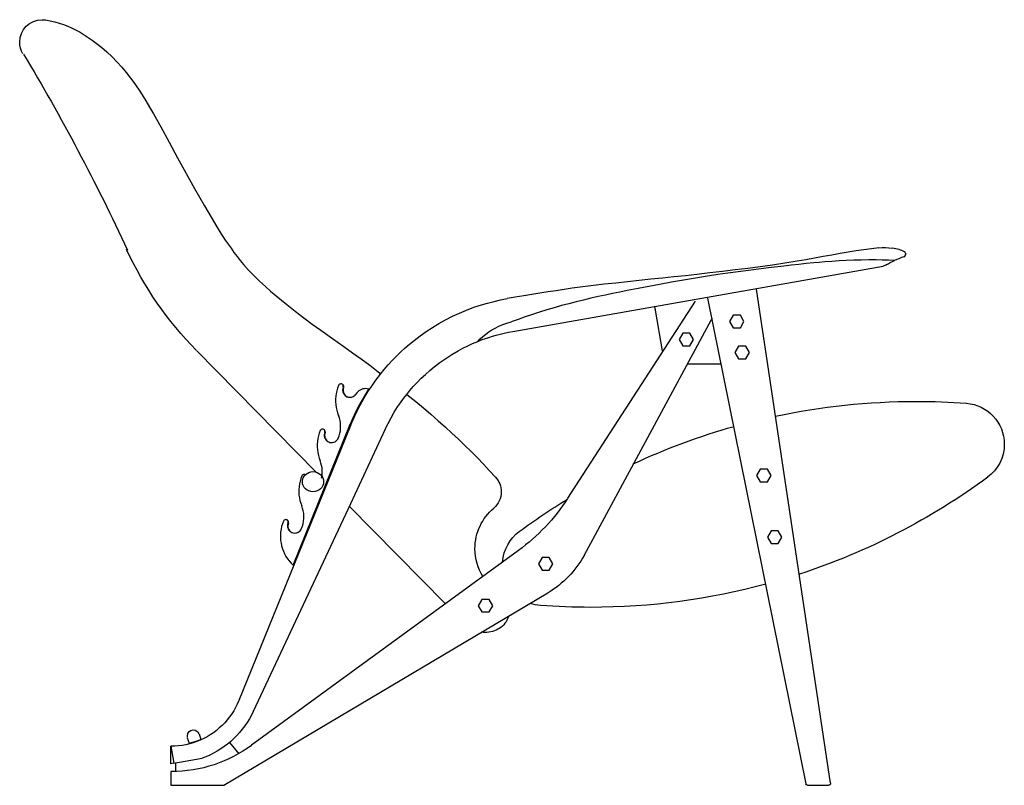
# Model space of a CAD drawing. Extents: x 4 to 200, y 106 to 262.
# Drawn here: x 93 to 180, y 194 to 262 of the extents above; entities that cross this region are included whole.
import ezdxf

# ---------------------------------------------------------------- set-up
doc = ezdxf.new("R2010")
doc.units = 0
doc.header["$MEASUREMENT"] = 0
doc.layers.add('LIVELLO_1_0', color=160, linetype='Continuous')

msp = doc.modelspace()

# ---------------------------------------------------------------- linework, layer by layer
at = {"layer": 'LIVELLO_1_0', "color": 7}
for p, q in [((136.585, 234.389), (169.387, 240.173)), ((164.73, 194.384), (158.172, 238.137)), ((153.837, 237.317), (162.536, 194.324)), ((152.748, 237.06), (141.445, 219.601)), ((149.2, 236.35), (149.155, 236.606)), ((153.928, 237.096), (153.882, 237.088)), ((149.849, 232.665), (149.215, 236.265)), ((156.1, 235.807), (155.779, 235.251)), ((156.743, 235.807), (156.1, 235.807)), ((157.064, 235.251), (156.743, 235.807)), ((142.893, 214.549), (154.198, 235.424)), ((155.779, 235.251), (156.1, 234.695)), ((156.1, 234.695), (156.743, 234.695)), ((156.743, 234.695), (157.064, 235.251)), ((151.634, 234.23), (151.313, 233.673)), ((152.277, 234.23), (151.634, 234.23)), ((152.598, 233.673), (152.277, 234.23)), ((151.313, 233.673), (151.634, 233.117)), ((151.634, 233.117), (152.277, 233.117)), ((152.277, 233.117), (152.598, 233.673)), ((156.581, 233.081), (156.26, 232.525)), ((157.223, 233.081), (156.581, 233.081)), ((157.544, 232.525), (157.223, 233.081)), ((119.156, 221.916), (108.555, 232.704)), ((156.26, 232.525), (156.581, 231.968)), ((157.223, 231.968), (157.544, 232.525)), ((155.037, 231.476), (152.066, 231.486)), ((156.581, 231.968), (157.223, 231.968)), ((121.475, 229.706), (121.438, 229.721)), ((121.594, 229.424), (121.557, 229.439)), ((123.847, 229.255), (123.811, 229.27)), ((117.115, 213.688), (122.185, 226.161)), ((117.152, 213.673), (122.222, 226.146)), ((122.222, 226.146), (122.185, 226.161)), ((119.846, 225.699), (119.809, 225.714)), ((119.965, 225.417), (119.928, 225.432)), ((121.35, 223.916), (112.315, 201.691)), ((118.217, 221.692), (118.18, 221.707)), ((120.463, 221.82), (120.487, 221.795)), ((158.504, 222.176), (158.183, 221.619)), ((158.183, 221.619), (158.504, 221.063)), ((159.147, 222.176), (158.504, 222.176)), ((159.468, 221.619), (159.147, 222.176)), ((159.147, 221.063), (159.468, 221.619)), ((119.651, 221.412), (119.64, 221.422)), ((120.132, 220.922), (120.108, 220.946)), ((158.504, 221.063), (159.147, 221.063)), ((122.195, 219.123), (113.592, 200.726)), ((130.613, 210.257), (122.099, 218.919)), ((116.588, 217.685), (116.551, 217.699)), ((116.707, 217.403), (116.67, 217.417)), ((159.465, 216.723), (159.144, 216.167)), ((160.108, 216.723), (159.465, 216.723)), ((160.429, 216.167), (160.108, 216.723)), ((159.144, 216.167), (159.465, 215.61)), ((159.465, 215.61), (160.108, 215.61)), ((160.108, 215.61), (160.429, 216.167)), ((137.095, 214.988), (113.444, 197.725)), ((139.174, 214.364), (138.853, 213.808)), ((138.853, 213.808), (139.174, 213.251)), ((139.815, 214.364), (139.174, 214.364)), ((140.137, 213.808), (139.815, 214.364)), ((139.815, 213.251), (140.137, 213.808)), ((117.152, 213.673), (117.115, 213.688)), ((139.174, 213.251), (139.815, 213.251)), ((110.975, 194.185), (139.701, 211.228)), ((133.85, 210.648), (133.529, 210.091)), ((134.492, 210.648), (133.85, 210.648)), ((134.813, 210.091), (134.492, 210.648)), ((133.529, 210.091), (133.85, 209.535)), ((133.85, 209.535), (134.492, 209.535)), ((134.492, 209.535), (134.813, 210.091)), ((107.743, 198.398), (107.906, 197.905)), ((107.906, 197.905), (108.434, 198.079)), ((108.434, 198.079), (108.962, 198.253)), ((108.8, 198.746), (108.962, 198.253)), ((106.303, 197.646), (106.57, 196.136)), ((106.303, 196.088), (106.303, 197.646)), ((111.476, 197.971), (112.302, 196.986)), ((106.57, 196.136), (109.056, 196.574)), ((106.57, 196.136), (106.303, 196.088)), ((106.303, 195.396), (106.303, 194.185)), ((106.736, 195.404), (106.736, 196.165)), ((106.303, 194.185), (110.975, 194.185)), ((162.706, 194.185), (164.559, 194.185))]:
    msp.add_line(p, q, dxfattribs=at)
for points in [[(98.247, 260.872), (98.616, 260.646), (98.979, 260.41), (99.336, 260.164), (99.687, 259.907), (100.167, 259.528), (100.632, 259.128), (101.085, 258.702), (101.518, 258.257), (101.936, 257.79), (102.335, 257.308), (102.723, 256.808), (103.096, 256.296), (103.592, 255.563), (104.065, 254.813), (104.408, 254.241), (104.741, 253.663), (105.391, 252.498), (106.138, 251.13), (106.887, 249.762), (108.398, 247.036), (109.27, 245.494), (109.941, 244.348), (110.285, 243.779), (110.636, 243.215), (111.118, 242.471), (111.621, 241.741), (111.886, 241.378), (112.157, 241.02), (112.438, 240.668), (112.726, 240.322), (113.184, 239.81), (113.661, 239.315), (114.155, 238.834), (114.663, 238.366), (115.132, 237.953), (115.608, 237.547), (116.577, 236.753), (117.315, 236.17), (118.062, 235.597), (118.817, 235.033), (119.579, 234.48), (120.599, 233.756), (121.624, 233.037), (122.393, 232.494), (123.157, 231.943), (123.915, 231.382), (124.666, 230.813), (124.892, 230.638)], [(169.025, 241.782), (168.363, 241.7), (167.687, 241.609), (166.995, 241.508), (166.293, 241.397), (165.578, 241.276), (164.836, 241.143), (164.084, 241.004), (163.323, 240.864), (162.554, 240.725), (161.779, 240.589), (160.693, 240.412), (159.6, 240.247), (158.501, 240.096), (157.398, 239.96), (156.284, 239.831), (155.163, 239.7), (154.034, 239.566), (152.898, 239.431), (151.883, 239.314), (150.863, 239.206), (149.841, 239.104), (148.816, 239.002), (147.787, 238.896), (146.755, 238.784), (145.722, 238.669), (144.687, 238.552), (143.977, 238.471), (143.266, 238.386), (142.555, 238.295), (141.845, 238.198), (141.137, 238.093), (140.413, 237.982), (139.689, 237.873), (138.97, 237.764), (138.257, 237.654), (137.55, 237.541), (136.807, 237.416), (136.074, 237.286)], [(169.025, 241.782), (169.318, 241.808), (169.611, 241.813), (169.905, 241.798), (170.197, 241.763)], [(171.236, 241.467), (171.154, 241.5), (171.055, 241.539), (170.936, 241.581), (170.801, 241.625), (170.668, 241.663), (170.524, 241.699), (170.365, 241.734), (170.197, 241.763)], [(171.218, 240.982), (171.129, 240.951), (171.026, 240.914), (170.906, 240.869), (170.774, 240.817), (170.592, 240.741), (170.393, 240.652)], [(171.218, 240.982), (171.263, 241.003), (171.302, 241.03), (171.335, 241.063), (171.359, 241.099), (171.39, 241.184), (171.39, 241.272), (171.389, 241.273)], [(171.389, 241.273), (171.389, 241.274), (171.359, 241.355), (171.309, 241.419), (171.236, 241.467)], [(170.393, 240.652), (169.86, 240.678), (169.316, 240.697), (168.762, 240.708), (168.118, 240.712), (167.461, 240.705), (166.792, 240.687), (166.111, 240.66), (165.487, 240.626), (164.854, 240.585), (164.217, 240.537), (163.732, 240.497), (163.245, 240.453), (162.587, 240.389), (161.924, 240.32), (161.258, 240.246), (160.59, 240.17), (159.247, 240.008), (158.35, 239.899), (157.451, 239.788), (156.55, 239.673), (155.646, 239.551), (154.738, 239.421), (153.826, 239.28), (152.771, 239.11), (151.714, 238.93), (150.654, 238.743), (149.593, 238.55), (148.636, 238.372), (147.677, 238.188), (146.719, 238), (146.074, 237.87), (145.431, 237.737), (144.786, 237.6), (144.141, 237.46), (143.496, 237.315), (142.852, 237.163), (142.21, 237.006), (141.556, 236.839), (140.904, 236.664), (140.258, 236.482), (139.605, 236.29), (138.958, 236.09), (138.318, 235.883), (137.685, 235.669), (137.057, 235.449), (136.439, 235.221)], [(169.671, 240.277), (169.604, 240.242), (169.534, 240.212), (169.461, 240.19), (169.387, 240.173)], [(169.671, 240.277), (169.848, 240.377), (170.028, 240.473), (170.209, 240.564), (170.393, 240.652)], [(122.241, 226.109), (122.495, 226.704), (122.771, 227.289), (123.065, 227.864), (123.38, 228.428), (123.722, 228.992), (124.084, 229.543), (124.464, 230.079), (124.862, 230.601), (125.201, 231.016), (125.551, 231.42), (125.91, 231.811), (126.276, 232.188), (126.661, 232.562), (127.052, 232.919), (127.446, 233.26), (127.843, 233.584), (128.378, 233.992), (128.922, 234.378), (129.479, 234.743), (130.047, 235.086), (130.626, 235.408), (131.236, 235.718), (131.858, 236.006), (132.494, 236.272), (133.143, 236.515), (133.804, 236.735), (134.357, 236.898), (134.921, 237.044), (135.493, 237.174), (136.074, 237.286)], [(149.2, 236.35), (149.202, 236.338), (149.207, 236.307), (149.215, 236.265)], [(133.474, 233.496), (133.7, 233.725), (133.937, 233.941), (134.184, 234.144), (134.449, 234.337), (134.724, 234.516), (135.009, 234.679), (135.347, 234.847), (135.697, 234.993), (136.063, 235.119), (136.439, 235.221)], [(133.474, 233.496), (133.67, 233.574), (133.875, 233.652), (134.162, 233.756), (134.46, 233.857), (134.776, 233.956), (135.099, 234.051), (135.458, 234.147), (135.825, 234.235), (136.203, 234.317), (136.585, 234.389)], [(125.283, 225.726), (125.532, 226.234), (125.799, 226.732), (126.083, 227.218), (126.383, 227.692), (126.643, 228.072), (126.913, 228.444), (127.192, 228.804), (127.477, 229.153), (127.769, 229.489), (128.122, 229.869), (128.482, 230.232), (128.851, 230.581), (129.228, 230.915), (129.614, 231.234), (130.123, 231.625), (130.647, 231.994), (131.185, 232.339), (131.737, 232.663), (132.159, 232.89), (132.589, 233.105), (133.028, 233.307), (133.474, 233.496)], [(121.156, 229.602), (121.068, 229.37), (120.997, 229.133), (120.943, 228.891), (120.906, 228.645), (120.887, 228.398), (120.886, 228.15), (120.903, 227.903), (120.937, 227.657), (120.988, 227.415), (121.057, 227.176), (121.143, 226.943)], [(121.557, 229.439), (121.572, 229.499), (121.569, 229.561), (121.55, 229.619), (121.514, 229.669), (121.465, 229.707), (121.409, 229.731), (121.347, 229.737), (121.287, 229.725), (121.232, 229.697), (121.187, 229.655), (121.156, 229.602)], [(121.594, 229.424), (121.609, 229.491), (121.603, 229.558), (121.577, 229.62), (121.533, 229.671), (121.475, 229.706)], [(121.557, 229.439), (121.524, 229.333), (121.51, 229.223), (121.515, 229.112), (121.538, 229.004), (121.579, 228.901), (121.638, 228.807), (121.712, 228.724), (121.799, 228.655), (121.896, 228.601), (122.001, 228.565), (122.11, 228.548), (122.222, 228.549), (122.331, 228.57), (122.435, 228.608), (122.531, 228.664), (122.616, 228.735), (122.687, 228.82)], [(121.594, 229.424), (121.561, 229.318), (121.547, 229.209), (121.552, 229.097), (121.575, 228.989), (121.616, 228.887), (121.675, 228.792), (121.748, 228.709), (121.835, 228.64), (121.932, 228.587)], [(123.811, 229.27), (123.499, 228.774), (123.203, 228.269), (122.924, 227.755), (122.66, 227.231), (122.415, 226.7), (122.185, 226.161)], [(123.847, 229.255), (123.536, 228.76), (123.24, 228.254), (122.96, 227.74), (122.697, 227.216), (122.451, 226.685), (122.222, 226.146)], [(123.811, 229.27), (123.683, 229.301), (123.553, 229.315), (123.422, 229.31), (123.293, 229.287), (123.168, 229.247), (123.05, 229.19), (122.941, 229.117), (122.843, 229.03), (122.758, 228.93), (122.687, 228.82)], [(127.198, 228.809), (127.995, 228.161), (128.66, 227.607), (129.319, 227.046), (129.971, 226.477), (130.616, 225.9), (131.194, 225.37), (131.766, 224.832), (132.331, 224.288), (132.89, 223.736), (133.444, 223.178), (133.991, 222.613), (134.532, 222.041), (135.066, 221.463)], [(121.125, 224.931), (121.206, 225.145), (121.269, 225.367), (121.311, 225.592), (121.334, 225.821), (121.335, 226.05), (121.317, 226.279), (121.279, 226.505), (121.22, 226.728), (121.143, 226.943)], [(122.241, 226.109), (121.796, 225.013), (121.35, 223.916)], [(119.527, 225.595), (119.439, 225.363), (119.367, 225.125), (119.313, 224.884), (119.277, 224.638), (119.258, 224.391), (119.256, 224.143), (119.274, 223.896), (119.307, 223.65), (119.359, 223.407), (119.427, 223.169), (119.514, 222.936)], [(119.928, 225.432), (119.943, 225.492), (119.941, 225.554), (119.92, 225.611), (119.886, 225.662), (119.837, 225.7), (119.78, 225.723), (119.719, 225.73), (119.658, 225.718), (119.603, 225.69), (119.558, 225.648), (119.527, 225.595)], [(119.965, 225.417), (119.98, 225.483), (119.974, 225.55), (119.948, 225.613), (119.903, 225.664), (119.846, 225.699)], [(119.928, 225.432), (119.895, 225.325), (119.881, 225.213), (119.886, 225.101), (119.91, 224.992), (119.953, 224.887), (120.014, 224.793), (120.089, 224.71), (120.179, 224.642), (120.279, 224.589), (120.385, 224.555), (120.497, 224.539), (120.609, 224.544), (120.719, 224.568), (120.823, 224.61), (120.918, 224.669), (121.002, 224.744), (121.072, 224.832), (121.125, 224.931)], [(119.965, 225.417), (119.932, 225.311), (119.917, 225.201), (119.923, 225.09), (119.945, 224.982), (119.987, 224.879), (120.046, 224.785), (120.119, 224.702), (120.206, 224.633), (120.303, 224.579)], [(125.283, 225.726), (124.897, 224.903), (124.512, 224.079), (123.741, 222.43), (123.355, 221.604), (122.969, 220.778), (122.582, 219.95), (122.195, 219.123)], [(119.648, 221.397), (119.686, 221.618), (119.705, 221.841), (119.705, 222.065), (119.686, 222.288), (119.647, 222.509), (119.59, 222.725), (119.514, 222.936)], [(117.898, 221.588), (117.81, 221.356), (117.739, 221.118), (117.685, 220.876), (117.648, 220.631), (117.629, 220.384), (117.628, 220.136), (117.644, 219.888), (117.678, 219.642), (117.73, 219.4), (117.799, 219.162), (117.885, 218.929)], [(118.27, 221.638), (118.223, 221.683), (118.166, 221.712), (118.102, 221.722), (118.038, 221.714), (117.979, 221.686), (117.931, 221.643), (117.898, 221.588)], [(118.28, 221.652), (118.25, 221.674), (118.217, 221.692)], [(117.867, 216.917), (117.948, 217.131), (118.01, 217.352), (118.053, 217.578), (118.075, 217.806), (118.077, 218.036), (118.059, 218.265), (118.021, 218.491), (117.963, 218.713), (117.885, 218.929)], [(116.269, 217.581), (116.18, 217.347), (116.109, 217.108), (116.055, 216.865), (116.018, 216.617), (115.999, 216.368), (115.999, 216.119), (116.016, 215.87), (116.051, 215.623), (116.105, 215.379), (116.175, 215.139), (116.262, 214.906), (116.366, 214.679), (116.487, 214.46), (116.622, 214.25), (116.773, 214.052), (116.937, 213.863), (117.115, 213.688)], [(116.67, 217.417), (116.685, 217.477), (116.682, 217.539), (116.662, 217.597), (116.627, 217.648), (116.579, 217.686), (116.521, 217.709), (116.461, 217.715), (116.4, 217.704), (116.345, 217.676), (116.3, 217.634), (116.269, 217.581)], [(116.707, 217.403), (116.722, 217.468), (116.716, 217.536), (116.69, 217.599), (116.646, 217.65), (116.588, 217.685)], [(116.67, 217.417), (116.636, 217.31), (116.623, 217.199), (116.628, 217.086), (116.653, 216.977), (116.696, 216.873), (116.756, 216.778), (116.832, 216.696), (116.921, 216.627), (117.02, 216.575), (117.128, 216.541), (117.239, 216.525), (117.351, 216.53), (117.461, 216.553), (117.565, 216.595), (117.66, 216.654), (117.744, 216.729), (117.813, 216.817), (117.867, 216.917)], [(116.707, 217.403), (116.674, 217.297), (116.66, 217.187), (116.664, 217.076), (116.688, 216.968), (116.729, 216.865), (116.787, 216.77), (116.861, 216.687), (116.948, 216.618), (117.045, 216.565)], [(117.783, 215.279), (117.787, 215.288), (117.798, 215.312), (117.816, 215.351), (117.835, 215.399), (117.856, 215.452), (117.877, 215.503), (117.894, 215.547), (117.907, 215.58), (117.913, 215.598), (117.912, 215.598), (117.904, 215.581), (117.889, 215.549), (117.872, 215.505), (117.851, 215.455), (117.829, 215.401), (117.81, 215.353), (117.795, 215.314), (117.786, 215.289), (117.783, 215.279)], [(112.315, 201.691), (112.181, 201.384), (112.031, 201.086), (111.867, 200.795), (111.688, 200.513), (111.494, 200.24), (111.286, 199.978), (111.066, 199.727), (110.833, 199.488), (110.587, 199.261), (110.331, 199.047), (110.064, 198.846), (109.786, 198.66), (109.5, 198.487), (109.205, 198.331), (108.902, 198.189), (108.593, 198.063), (108.277, 197.953), (107.957, 197.86), (107.631, 197.783), (107.302, 197.723), (106.971, 197.68), (106.638, 197.654), (106.303, 197.646)], [(113.592, 200.726), (113.427, 200.394), (113.247, 200.069), (113.051, 199.753), (112.843, 199.446), (112.62, 199.15), (112.383, 198.864), (112.134, 198.589), (111.871, 198.326), (111.598, 198.075), (111.313, 197.838), (111.017, 197.614), (110.712, 197.403), (110.396, 197.207), (110.073, 197.026), (109.741, 196.86), (109.402, 196.708), (109.056, 196.574)]]:
    msp.add_lwpolyline(points, dxfattribs=at)
msp.add_ellipse((118.884, 221.071), major_axis=(0.943, 0), ratio=0.945226, dxfattribs=at)
for points, knots in [([(93.183, 258.975), (93.004, 259.274), (92.901, 259.624), (92.901, 259.998), (92.901, 261.098), (93.792, 261.988), (94.891, 261.988), (94.992, 261.988), (95.092, 261.981), (95.189, 261.966)], [0, 0, 0, 0, 1, 1, 1, 2, 2, 2, 3, 3, 3, 3]), ([(154.216, 235.541), (154.218, 235.53), (154.219, 235.519), (154.219, 235.507), (154.219, 235.477), (154.212, 235.449), (154.198, 235.424)], [0, 0, 0, 0, 1, 1, 1, 2, 2, 2, 2]), ([(159.855, 226.873), (163.878, 227.733), (168.052, 228.185), (172.331, 228.185), (173.822, 228.185), (175.299, 228.13), (176.762, 228.022)], [0, 0, 0, 0, 1, 1, 1, 2, 2, 2, 2]), ([(176.765, 228.02), (178.645, 227.881), (180.128, 226.312), (180.128, 224.396), (180.128, 223.193), (179.544, 222.128), (178.644, 221.466)], [0, 0, 0, 0, 1, 1, 1, 2, 2, 2, 2]), ([(135.067, 221.462), (135.376, 221.124), (135.565, 220.674), (135.565, 220.179), (135.565, 219.598), (135.304, 219.078), (134.893, 218.729)], [0, 0, 0, 0, 1, 1, 1, 2, 2, 2, 2]), ([(133.925, 212.676), (133.485, 213.393), (133.233, 214.235), (133.233, 215.136), (133.233, 216.574), (133.876, 217.862), (134.891, 218.727)], [0, 0, 0, 0, 1, 1, 1, 2, 2, 2, 2]), ([(158.996, 211.992), (154.048, 210.657), (148.845, 209.945), (143.476, 209.945), (141.985, 209.945), (140.507, 210), (139.044, 210.108)], [0, 0, 0, 0, 1, 1, 1, 2, 2, 2, 2]), ([(135.391, 208.079), (135.022, 207.851), (134.587, 207.72), (134.122, 207.72), (134.019, 207.72), (133.918, 207.727), (133.819, 207.739)], [0, 0, 0, 0, 1, 1, 1, 2, 2, 2, 2]), ([(107.778, 198.41), (107.762, 198.461), (107.753, 198.515), (107.753, 198.572), (107.753, 198.858), (107.985, 199.091), (108.272, 199.091), (108.502, 199.091), (108.697, 198.942), (108.765, 198.734)], [0, 0, 0, 0, 1, 1, 1, 2, 2, 2, 3, 3, 3, 3]), ([(113.44, 197.721), (111.44, 196.259), (108.972, 195.396), (106.303, 195.396), (106.3, 195.396), (106.297, 195.396), (106.294, 195.396)], [0, 0, 0, 0, 1, 1, 1, 2, 2, 2, 2]), ([(164.73, 194.384), (164.732, 194.376), (164.732, 194.367), (164.732, 194.358), (164.732, 194.262), (164.655, 194.185), (164.559, 194.185), (164.559, 194.185), (164.559, 194.185), (164.559, 194.185)], [0, 0, 0, 0, 1, 1, 1, 2, 2, 2, 3, 3, 3, 3])]:
    msp.add_open_spline(points, degree=3, knots=knots, dxfattribs=at)
for points in [[(95.188, 261.967), (96.294, 261.801), (97.329, 261.421), (98.252, 260.871)], [(93.235, 258.943), (96.602, 253.343), (99.679, 247.55), (102.447, 241.585)], [(108.548, 232.709), (106.011, 235.292), (103.912, 238.306), (102.368, 241.63)], [(147.261, 222.654), (150.121, 223.987), (153.106, 225.099), (156.192, 225.968)], [(178.659, 221.473), (173.641, 217.781), (168.022, 214.859), (161.976, 212.881)], [(141.443, 219.595), (140.287, 217.803), (138.808, 216.238), (137.09, 214.982)], [(137.143, 216.654), (138.518, 217.665), (139.936, 218.618), (141.397, 219.51)], [(135.686, 213.959), (135.754, 215.069), (136.32, 216.044), (137.163, 216.664)], [(142.895, 214.548), (142.149, 213.173), (141.041, 212.024), (139.699, 211.226)], [(139.042, 210.11), (138.726, 210.134), (138.422, 210.198), (138.135, 210.296)], [(136.192, 209.146), (136.069, 208.698), (135.778, 208.318), (135.391, 208.079)], [(162.706, 194.185), (162.622, 194.185), (162.552, 194.245), (162.536, 194.324)]]:
    msp.add_open_spline(points, degree=3, dxfattribs=at)

doc.saveas('drawing.dxf')
